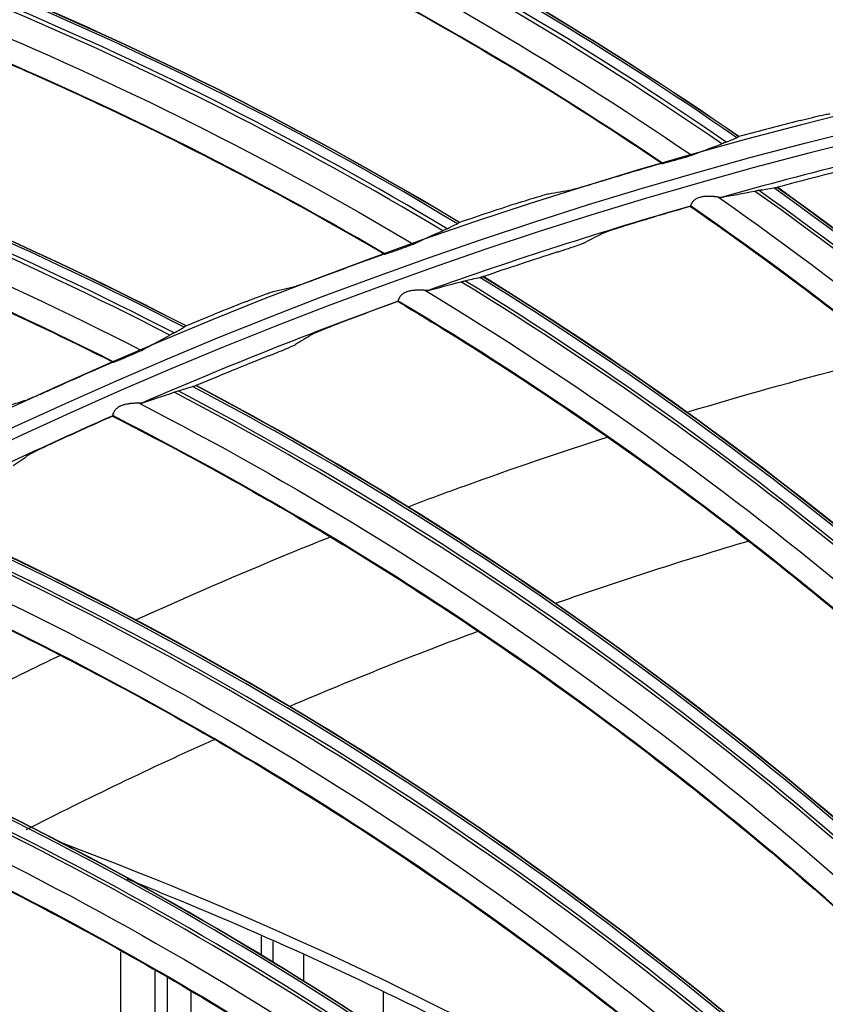
# Model space of a CAD drawing. Units: millimetres. Extents: x 28 to 15817, y -2676 to 801.
# Drawn here: x 14944 to 14978, y -1119 to -1077 of the extents above; entities that cross this region are included whole.
import ezdxf

# ---------------------------------------------------------------- set-up
doc = ezdxf.new("R2010")
doc.units = ezdxf.units.MM
doc.layers.get('0').update_dxf_attribs({"linetype": 'CONTINUOUS'})
doc.layers.get('Defpoints').update_dxf_attribs({"linetype": 'CONTINUOUS'})
doc.layers.add('1', color=7, linetype='CONTINUOUS', true_color=0xffffff)
doc.dimstyles.new('副本 Standard1', dxfattribs={"dimtxt": 25, "dimasz": 20, "dimexe": 5, "dimexo": 0.0625, "dimgap": 10, "dimtad": 1, "dimdec": 1, "dimzin": 0, "dimdsep": 46, "dimtxsty": 'Standard', "dimcen": 0.09, "dimadec": 0, "dimazin": 0, "dimtfac": 1, "dimtdec": 1, "dimtofl": 0, "dimtmove": 0, "dimatfit": 3, "dimfxl": 1, "dimtolj": 1, "dimtzin": 0, "dimarcsym": 0})

# ---------------------------------------------------------------- blocks, each defined once
blk = doc.blocks.new('*D19')
at = {"color": 0, "lineweight": -2, "transparency": 16777216}
for p, q in [((15539.487, -1036.429), (15539.487, -1765.695)), ((14733.784, -1514.43), (14733.784, -1765.695)), ((14753.784, -1760.695), (15519.487, -1760.695))]:
    blk.add_line(p, q, dxfattribs=at)
at = {"color": 0, "transparency": 16777216}
for points in [[(14753.784, -1757.362), (14753.784, -1764.028), (14733.784, -1760.695)], [(15519.487, -1757.362), (15519.487, -1764.028), (15539.487, -1760.695)]]:
    blk.add_solid(points, dxfattribs=at)
at = {"layer": 'Defpoints', "color": 0, "transparency": 16777216}
for p in [(15539.487, -1036.367), (14733.784, -1514.367), (15539.487, -1760.695)]:
    blk.add_point(p, dxfattribs=at)
at = {"color": 0, "transparency": 16777216, "insert": (15136.635, -1737.944), "char_height": 25, "attachment_point": 5}
blk.add_mtext('\\A1;805 W', dxfattribs=at)

msp = doc.modelspace()

# ---------------------------------------------------------------- linework, layer by layer
at = {"layer": '1', "color": 0, "linetype": 'Continuous'}
for p, q in [((14954.102, -1116.511), (14954.102, -1115.715)), ((14954.602, -1116.829), (14954.602, -1115.933)), ((14948.102, -1116.369), (14948.102, -1124.019)), ((14955.902, -1116.498), (14955.902, -1117.644)), ((14949.576, -1124.891), (14949.576, -1117.19)), ((14950.102, -1125.209), (14950.102, -1117.483)), ((14951.102, -1118.041), (14951.102, -1125.813)), ((14959.302, -1119.834), (14959.302, -1118.091))]:
    msp.add_line(p, q, dxfattribs=at)
for radius in [237.7, 237.151, 237.149, 236.564, 195.227]:
    msp.add_circle((15026.097, -1270.988), radius, dxfattribs=at)
at = {"layer": '1', "color": 0, "linetype": 'Continuous', "extrusion": (0, 0, -1)}
for radius in [237.062, 196.027, 194.773, 156.273]:
    msp.add_circle((-15026.097, -1270.988), radius, dxfattribs=at)
msp.add_arc((-15026.097, -1270.988), 228.413, 2.74474, 177.25526, dxfattribs=at)
at = {"layer": '1', "color": 0, "linetype": 'Continuous'}
for radius, start, end in [(193.973, 102.20327, 105.67531), (193.973, 106.07424, 109.54627), (193.973, 109.9452, 113.41724), (193.973, 113.81617, 117.28821), (156.727, 236.31541, 234.64257)]:
    msp.add_arc((15026.097, -1270.988), radius, start, end, dxfattribs=at)
for centre, major_axis, ratio, start_param, end_param in [((14898.546, -1187.975), (67.42, 133.279), 0.998916, 6.02015, 6.305726), ((14898.521, -1187.962), (-67.347, -133.135), 0.998916, 2.879143, 3.165438), ((14893.513, -1196.221), (-58.767, -137.139), 0.998916, 2.879143, 3.165438), ((14893.538, -1196.232), (58.831, 137.287), 0.998916, 6.02015, 6.305726), ((14893.617, -1196.266), (-58.984, -137.644), 0.998916, 2.87736, 3.161169), ((14893.637, -1196.274), (59.015, 137.718), 0.998916, 6.018759, 6.302111), ((14889.144, -1204.818), (-50.135, -141.108), 0.998916, 2.87736, 3.161169), ((14889.165, -1204.826), (50.162, 141.184), 0.998916, 6.018759, 6.302111), ((14889.037, -1204.78), (-49.951, -140.59), 0.998916, 2.879143, 3.165438), ((14889.064, -1204.79), (50.005, 140.742), 0.998916, 6.02015, 6.305726), ((14885.141, -1213.614), (40.978, 143.63), 0.998916, 6.02015, 6.305726), ((14885.223, -1213.638), (-41.085, -144.004), 0.998916, 2.87736, 3.161169), ((14885.245, -1213.644), (41.107, 144.081), 0.998916, 6.018759, 6.302111), ((14885.114, -1213.607), (-40.934, -143.475), 0.998916, 2.879143, 3.165438), ((14881.87, -1222.688), (-31.869, -146.32), 0.998916, 2.87736, 3.161169), ((14881.891, -1222.693), (31.886, 146.398), 0.998916, 6.018759, 6.302111), ((14881.759, -1222.664), (-31.752, -145.782), 0.998916, 2.879143, 3.165438), ((14881.786, -1222.67), (31.786, 145.94), 0.998916, 6.02015, 6.305726), ((15025.821, -1270.808), (-125.653, 150.446), 0.999998, 5.838797, 5.852525), ((15025.834, -1270.816), (-176.721, 84.358), 0.999999, 5.440729, 5.454451), ((15026.305, -1271.288), (-170.679, 92.425), 0.999999, 5.453289, 5.470403), ((14888.791, -1205.87), (-99.939, -111.81), 0.998684, 2.956422, 3.251099), ((14888.809, -1205.886), (100.003, 111.882), 0.998684, 6.097902, 6.392199), ((14888.701, -1205.79), (-99.542, -111.366), 0.998684, 2.957459, 3.25421), ((14888.718, -1205.805), (99.627, 111.461), 0.998684, 6.098795, 6.39513), ((15025.81, -1270.826), (-105.803, 165.011), 0.999997, 6.027944, 6.041672), ((15026.293, -1271.272), (-84.721, 174.843), 0.999997, 6.113164, 6.126868), ((15025.824, -1270.833), (195.812, 2.019), 0.999998, 1.906927, 1.920648), ((15026.325, -1271.274), (-91.675, 171.084), 0.999997, 6.103429, 6.120542), ((14884.708, -1215.288), (-92.163, -118.302), 0.998684, 2.956422, 3.251099), ((14884.727, -1215.303), (92.221, 118.378), 0.998684, 6.097902, 6.392199), ((14884.613, -1215.214), (-91.796, -117.832), 0.998684, 2.957459, 3.25421), ((14884.631, -1215.228), (91.875, 117.933), 0.998684, 6.098795, 6.39513), ((15025.8, -1270.844), (-127.506, 148.879), 0.999998, 5.953349, 5.967077), ((15026.312, -1271.258), (-94.497, 169.759), 0.999997, 6.124001, 6.137705), ((15026.344, -1271.258), (-126.774, 146.977), 0.999998, 5.951174, 5.968287), ((15025.814, -1270.851), (-194.886, 19.128), 0.999999, 5.220137, 5.233858), ((14881.291, -1224.974), (84.019, 124.333), 0.998684, 6.097902, 6.392199), ((14881.171, -1224.893), (-83.632, -123.76), 0.998684, 2.957459, 3.25421), ((14881.19, -1224.906), (83.704, 123.866), 0.998684, 6.098795, 6.39513), ((14881.271, -1224.96), (-83.966, -124.254), 0.998684, 2.956422, 3.251099), ((15026.33, -1271.242), (-132.308, 142.275), 0.999998, 5.950385, 5.964089), ((14878.515, -1234.855), (75.434, 129.722), 0.998684, 6.097902, 6.392199), ((14878.389, -1234.782), (-75.086, -129.124), 0.998684, 2.957459, 3.25421), ((14878.409, -1234.793), (75.151, 129.235), 0.998684, 6.098795, 6.39513), ((14878.494, -1234.842), (-75.386, -129.639), 0.998684, 2.956422, 3.251099), ((14876.412, -1244.9), (66.504, 134.519), 0.998684, 6.097902, 6.392199), ((14876.282, -1244.836), (-66.198, -133.898), 0.998684, 2.957459, 3.25421), ((14876.303, -1244.846), (66.255, 134.013), 0.998684, 6.098795, 6.39513), ((14876.39, -1244.89), (-66.462, -134.433), 0.998684, 2.956422, 3.251099), ((14874.97, -1255.056), (-57.235, -138.613), 0.998684, 2.956422, 3.251099), ((14874.992, -1255.065), (57.271, 138.701), 0.998684, 6.097902, 6.392199), ((14874.858, -1255.01), (-57.007, -138.062), 0.998684, 2.957459, 3.25421), ((14874.88, -1255.019), (57.056, 138.18), 0.998684, 6.098795, 6.39513)]:
    msp.add_ellipse(centre, major_axis=major_axis, ratio=ratio, start_param=start_param, end_param=end_param, dxfattribs=at)
for points, knots in [([(15026.097, -1031.097), (15041.931, -1031.097), (15057.792, -1032.678), (15088.7, -1038.874), (15103.706, -1043.451), (15125.543, -1052.538), (15132.712, -1055.947), (15146.54, -1063.376), (15153.236, -1067.409), (15166.201, -1076.104), (15172.469, -1080.766), (15184.571, -1090.724), (15190.432, -1096.048), (15207.146, -1112.817), (15217.033, -1124.922), (15230.035, -1144.425), (15234.062, -1151.153), (15241.485, -1165.072), (15244.863, -1172.242), (15253.833, -1193.982), (15258.351, -1208.924), (15262.93, -1232.01), (15264.091, -1239.863), (15265.62, -1255.546), (15265.994, -1263.372), (15265.975, -1286.805), (15264.452, -1302.366), (15258.275, -1333.363), (15253.691, -1348.399), (15244.726, -1370.033), (15241.385, -1377.104), (15233.982, -1390.961), (15229.895, -1397.778), (15216.779, -1417.397), (15206.868, -1429.464), (15184.748, -1451.605), (15172.419, -1461.732), (15146.347, -1479.155), (15132.528, -1486.559), (15103.284, -1498.673), (15088.26, -1503.215), (15057.513, -1509.329), (15041.677, -1510.896), (15010.012, -1510.863), (14994.33, -1509.293), (14963.286, -1503.051), (14948.328, -1498.461), (14926.703, -1489.46), (14919.631, -1486.104), (14905.766, -1478.666), (14898.956, -1474.568), (14879.388, -1461.438), (14867.338, -1451.513), (14845.213, -1429.336), (14835.107, -1416.986), (14817.771, -1390.959), (14810.412, -1377.179), (14801.384, -1355.333), (14798.719, -1347.857), (14794.182, -1332.837), (14792.293, -1325.253), (14789.26, -1309.941), (14788.117, -1302.212), (14786.586, -1286.608), (14786.199, -1278.69), (14786.217, -1255.03), (14787.77, -1239.481), (14792.348, -1216.487), (14794.251, -1208.877), (14798.835, -1193.772), (14801.507, -1186.32), (14810.513, -1164.605), (14817.87, -1150.838), (14830.945, -1131.254), (14835.675, -1124.873), (14845.667, -1112.701), (14850.929, -1106.9), (14867.493, -1090.331), (14879.568, -1080.391), (14905.858, -1062.804), (14919.702, -1055.415), (14941.331, -1046.436), (14948.694, -1043.791), (14963.731, -1039.212), (14971.436, -1037.274), (14994.619, -1032.649), (15010.262, -1031.097), (15026.097, -1031.097)], [0, 0, 0, 0, 0.03125, 0.03125, 0.0625, 0.0625, 0.078125, 0.078125, 0.09375, 0.09375, 0.109375, 0.109375, 0.125, 0.125, 0.15625, 0.15625, 0.171875, 0.171875, 0.1875, 0.1875, 0.21875, 0.21875, 0.234375, 0.234375, 0.25, 0.25, 0.28125, 0.28125, 0.3125, 0.3125, 0.328125, 0.328125, 0.34375, 0.34375, 0.375, 0.375, 0.40625, 0.40625, 0.4375, 0.4375, 0.46875, 0.46875, 0.5, 0.5, 0.53125, 0.53125, 0.5625, 0.5625, 0.578125, 0.578125, 0.59375, 0.59375, 0.625, 0.625, 0.65625, 0.65625, 0.6875, 0.6875, 0.703125, 0.703125, 0.71875, 0.71875, 0.734375, 0.734375, 0.75, 0.75, 0.78125, 0.78125, 0.796875, 0.796875, 0.8125, 0.8125, 0.84375, 0.84375, 0.859375, 0.859375, 0.875, 0.875, 0.90625, 0.90625, 0.9375, 0.9375, 0.953125, 0.953125, 0.96875, 0.96875, 1, 1, 1, 1]), ([(15026.097, -1032.292), (15010.337, -1032.292), (14994.768, -1033.838), (14971.696, -1038.442), (14964.027, -1040.371), (14949.062, -1044.929), (14941.734, -1047.562), (14920.208, -1056.5), (14906.43, -1063.857), (14880.268, -1081.363), (14868.252, -1091.259), (14851.769, -1107.751), (14846.533, -1113.526), (14836.592, -1125.643), (14831.886, -1131.995), (14818.878, -1151.488), (14811.559, -1165.193), (14802.601, -1186.807), (14799.944, -1194.225), (14795.386, -1209.26), (14793.495, -1216.834), (14788.947, -1239.72), (14787.407, -1255.196), (14787.397, -1278.745), (14787.785, -1286.624), (14789.315, -1302.154), (14790.456, -1309.845), (14793.481, -1325.084), (14795.365, -1332.63), (14799.887, -1347.578), (14802.543, -1355.018), (14811.538, -1376.755), (14818.869, -1390.465), (14836.137, -1416.361), (14846.201, -1428.647), (14868.234, -1450.705), (14880.232, -1460.577), (14899.716, -1473.633), (14906.497, -1477.708), (14920.3, -1485.101), (14927.34, -1488.436), (14948.868, -1497.38), (14963.76, -1501.939), (14994.664, -1508.13), (15010.27, -1509.68), (15041.787, -1509.689), (15057.545, -1508.117), (15088.14, -1502.007), (15103.093, -1497.473), (15132.184, -1485.393), (15145.93, -1478.013), (15171.865, -1460.648), (15184.126, -1450.557), (15206.118, -1428.502), (15215.971, -1416.483), (15229.007, -1396.942), (15233.067, -1390.153), (15240.42, -1376.356), (15243.738, -1369.315), (15249.671, -1354.955), (15252.286, -1347.636), (15256.805, -1332.715), (15258.714, -1325.087), (15263.298, -1301.948), (15264.798, -1286.46), (15264.79, -1263.138), (15264.409, -1255.348), (15262.868, -1239.739), (15261.704, -1231.926), (15257.12, -1208.957), (15252.606, -1194.092), (15243.65, -1172.464), (15240.278, -1165.33), (15232.875, -1151.488), (15228.859, -1144.799), (15215.895, -1125.405), (15206.039, -1113.37), (15189.378, -1096.699), (15183.54, -1091.41), (15171.483, -1081.517), (15165.239, -1076.886), (15152.324, -1068.25), (15145.653, -1064.244), (15131.879, -1056.869), (15124.733, -1053.484), (15103.018, -1044.483), (15088.142, -1039.972), (15057.611, -1033.87), (15041.856, -1032.292), (15026.097, -1032.292)], [0, 0, 0, 0, 0.03125, 0.03125, 0.046875, 0.046875, 0.0625, 0.0625, 0.09375, 0.09375, 0.125, 0.125, 0.140625, 0.140625, 0.15625, 0.15625, 0.1875, 0.1875, 0.203125, 0.203125, 0.21875, 0.21875, 0.25, 0.25, 0.265625, 0.265625, 0.28125, 0.28125, 0.296875, 0.296875, 0.3125, 0.3125, 0.34375, 0.34375, 0.375, 0.375, 0.40625, 0.40625, 0.421875, 0.421875, 0.4375, 0.4375, 0.46875, 0.46875, 0.5, 0.5, 0.53125, 0.53125, 0.5625, 0.5625, 0.59375, 0.59375, 0.625, 0.625, 0.65625, 0.65625, 0.671875, 0.671875, 0.6875, 0.6875, 0.703125, 0.703125, 0.71875, 0.71875, 0.75, 0.75, 0.765625, 0.765625, 0.78125, 0.78125, 0.8125, 0.8125, 0.828125, 0.828125, 0.84375, 0.84375, 0.875, 0.875, 0.890625, 0.890625, 0.90625, 0.90625, 0.921875, 0.921875, 0.9375, 0.9375, 0.96875, 0.96875, 1, 1, 1, 1]), ([(14791.126, -1260.475), (14791.8, -1245.41), (14793.918, -1230.475), (14799.211, -1208.529), (14801.321, -1201.319), (14806.227, -1187.11), (14809.036, -1180.09), (14818.385, -1159.622), (14825.855, -1146.691), (14838.915, -1128.367), (14843.597, -1122.423), (14853.412, -1111.121), (14858.561, -1105.735), (14874.718, -1090.358), (14886.43, -1081.14), (14911.816, -1064.86), (14925.082, -1058.059), (14945.797, -1049.79), (14952.839, -1047.357), (14967.203, -1043.152), (14974.561, -1041.376), (14996.637, -1037.154), (15011.444, -1035.767), (15041.239, -1035.798), (15056.365, -1037.262), (15085.648, -1042.958), (15099.908, -1047.164), (15120.722, -1055.527), (15127.598, -1058.679), (15140.917, -1065.576), (15147.369, -1069.321), (15166.12, -1081.419), (15177.818, -1090.632), (15194.12, -1106.227), (15199.307, -1111.691), (15209.057, -1122.992), (15213.643, -1128.85), (15226.544, -1147.039), (15234.038, -1160.043), (15243.381, -1180.624), (15246.171, -1187.652), (15251.03, -1201.831), (15253.106, -1208.992), (15258.301, -1230.69), (15260.394, -1245.437), (15261.067, -1260.475)], [0, 0, 0, 0, 0.0625, 0.0625, 0.09375, 0.09375, 0.125, 0.125, 0.1875, 0.1875, 0.21875, 0.21875, 0.25, 0.25, 0.3125, 0.3125, 0.375, 0.375, 0.40625, 0.40625, 0.4375, 0.4375, 0.5, 0.5, 0.5625, 0.5625, 0.625, 0.625, 0.65625, 0.65625, 0.6875, 0.6875, 0.75, 0.75, 0.78125, 0.78125, 0.8125, 0.8125, 0.875, 0.875, 0.90625, 0.90625, 0.9375, 0.9375, 1, 1, 1, 1]), ([(15176.405, -1090.725), (15164.191, -1080.54), (15151.107, -1071.714), (15130.2, -1060.483), (15122.986, -1057.067), (15108.394, -1051.041), (15100.989, -1048.412), (15085.969, -1043.911), (15078.353, -1042.037), (15062.907, -1039.052), (15055.045, -1037.938), (15031.343, -1035.804), (15015.645, -1035.989), (14992.247, -1038.602), (14984.473, -1039.866), (14968.975, -1043.2), (14961.296, -1045.267), (14938.835, -1052.538), (14924.475, -1058.834), (14903.864, -1070.467), (14897.117, -1074.738), (14884.215, -1083.854), (14878.033, -1088.708), (14860.28, -1104.141), (14849.462, -1115.619), (14839.803, -1128.222)], [0, 0, 0, 0, 0.125, 0.125, 0.1875, 0.1875, 0.25, 0.25, 0.3125, 0.3125, 0.375, 0.375, 0.5, 0.5, 0.5625, 0.5625, 0.625, 0.625, 0.75, 0.75, 0.8125, 0.8125, 0.875, 0.875, 1, 1, 1, 1]), ([(14792.973, -1259.071), (14793.73, -1244.269), (14795.874, -1229.719), (14802.886, -1201.113), (14807.831, -1186.927), (14820.152, -1160.114), (14827.522, -1147.395), (14840.401, -1129.354), (14845.027, -1123.484), (14854.762, -1112.28), (14859.864, -1106.947), (14875.853, -1091.734), (14887.419, -1082.633), (14906.168, -1070.587), (14912.633, -1066.858), (14925.761, -1060.095), (14932.456, -1057.04), (14946.1, -1051.573), (14953.051, -1049.161), (14967.212, -1044.989), (14974.45, -1043.224), (14996.368, -1038.983), (15011.129, -1037.564), (15040.95, -1037.557), (15055.622, -1038.969), (15077.281, -1043.123), (15084.443, -1044.849), (15098.647, -1048.998), (15105.723, -1051.436), (15126.366, -1059.673), (15139.446, -1066.397), (15164.262, -1082.267), (15176.095, -1091.526), (15197.493, -1111.837), (15207.154, -1122.917), (15220.077, -1140.932), (15224.142, -1147.207), (15231.602, -1160.033), (15235.003, -1166.582), (15244.242, -1186.623), (15249.126, -1200.508), (15256.263, -1229.36), (15258.46, -1244.2), (15259.22, -1259.071)], [0, 0, 0, 0, 0.0625, 0.0625, 0.125, 0.125, 0.1875, 0.1875, 0.21875, 0.21875, 0.25, 0.25, 0.3125, 0.3125, 0.34375, 0.34375, 0.375, 0.375, 0.40625, 0.40625, 0.4375, 0.4375, 0.5, 0.5, 0.5625, 0.5625, 0.59375, 0.59375, 0.625, 0.625, 0.6875, 0.6875, 0.75, 0.75, 0.8125, 0.8125, 0.84375, 0.84375, 0.875, 0.875, 0.9375, 0.9375, 1, 1, 1, 1]), ([(15258.292, -1260.533), (15257.623, -1245.668), (15255.531, -1230.923), (15248.554, -1202.01), (15243.742, -1188.098), (15234.605, -1168.019), (15231.236, -1161.459), (15223.84, -1148.609), (15219.801, -1142.313), (15206.949, -1124.24), (15197.33, -1113.126), (15176.009, -1092.753), (15164.204, -1083.459), (15139.428, -1067.526), (15126.366, -1060.775), (15105.745, -1052.505), (15098.674, -1050.055), (15084.475, -1045.886), (15077.317, -1044.152), (15055.665, -1039.977), (15040.998, -1038.557), (15011.181, -1038.558), (14996.423, -1039.979), (14974.509, -1044.232), (14967.275, -1046.002), (14953.122, -1050.187), (14946.175, -1052.606), (14932.54, -1058.091), (14925.851, -1061.156), (14912.735, -1067.942), (14906.275, -1071.685), (14887.561, -1083.765), (14876.021, -1092.893), (14860.077, -1108.152), (14854.991, -1113.501), (14845.291, -1124.741), (14840.689, -1130.622), (14827.884, -1148.702), (14820.566, -1161.447), (14811.414, -1181.603), (14808.659, -1188.526), (14803.834, -1202.587), (14801.776, -1209.682), (14796.632, -1231.154), (14794.568, -1245.717), (14793.901, -1260.533)], [0, 0, 0, 0, 0.0625, 0.0625, 0.125, 0.125, 0.15625, 0.15625, 0.1875, 0.1875, 0.25, 0.25, 0.3125, 0.3125, 0.375, 0.375, 0.40625, 0.40625, 0.4375, 0.4375, 0.5, 0.5, 0.5625, 0.5625, 0.59375, 0.59375, 0.625, 0.625, 0.65625, 0.65625, 0.6875, 0.6875, 0.75, 0.75, 0.78125, 0.78125, 0.8125, 0.8125, 0.875, 0.875, 0.90625, 0.90625, 0.9375, 0.9375, 1, 1, 1, 1]), ([(14995.425, -1077.341), (14993.808, -1075.921), (14992.159, -1074.535), (14988.606, -1071.68), (14986.693, -1070.219), (14983.763, -1068.093), (14982.775, -1067.395), (14980.78, -1066.022), (14979.771, -1065.345), (14974.696, -1062.034), (14970.523, -1059.597), (14963.838, -1056.123), (14961.402, -1054.942), (14958.931, -1053.826)], [0, 0, 0, 0, 0.149277, 0.149277, 0.315402, 0.315402, 0.398464, 0.398464, 0.481526, 0.481526, 0.813776, 0.813776, 1, 1, 1, 1]), ([(14983.205, -1079.676), (14981.502, -1078.361), (14979.768, -1077.083), (14976.04, -1074.459), (14974.039, -1073.122), (14970.98, -1071.186), (14969.95, -1070.553), (14967.872, -1069.308), (14966.822, -1068.697), (14961.547, -1065.715), (14957.228, -1063.548), (14950.336, -1060.505), (14947.83, -1059.48), (14945.293, -1058.523)], [0, 0, 0, 0, 0.149277, 0.149277, 0.315402, 0.315402, 0.398464, 0.398464, 0.481526, 0.481526, 0.813776, 0.813776, 1, 1, 1, 1]), ([(14971.157, -1082.782), (14969.374, -1081.577), (14967.563, -1080.412), (14963.676, -1078.029), (14961.595, -1076.822), (14958.418, -1075.084), (14957.351, -1074.517), (14955.197, -1073.407), (14954.111, -1072.864), (14948.657, -1070.222), (14944.21, -1068.333), (14937.139, -1065.733), (14934.573, -1064.869), (14931.981, -1064.076)], [0, 0, 0, 0, 0.149277, 0.149277, 0.315402, 0.315402, 0.398464, 0.398464, 0.481526, 0.481526, 0.813776, 0.813776, 1, 1, 1, 1]), ([(14959.331, -1086.645), (14957.475, -1085.556), (14955.594, -1084.508), (14951.564, -1082.377), (14949.41, -1081.304), (14946.13, -1079.771), (14945.028, -1079.273), (14942.809, -1078.302), (14941.69, -1077.829), (14936.08, -1075.538), (14931.521, -1073.935), (14924.3, -1071.789), (14921.684, -1071.089), (14919.047, -1070.462)], [0, 0, 0, 0, 0.149277, 0.149277, 0.315402, 0.315402, 0.398464, 0.398464, 0.481526, 0.481526, 0.813776, 0.813776, 1, 1, 1, 1]), ([(14947.774, -1091.251), (14945.853, -1090.282), (14943.908, -1089.355), (14939.752, -1087.484), (14937.534, -1086.55), (14934.163, -1085.228), (14933.032, -1084.801), (14930.756, -1083.972), (14929.609, -1083.571), (14923.865, -1081.64), (14919.214, -1080.33), (14911.871, -1078.646), (14909.216, -1078.114), (14906.544, -1077.655)], [0, 0, 0, 0, 0.149277, 0.149277, 0.315402, 0.315402, 0.398464, 0.398464, 0.481526, 0.481526, 0.813776, 0.813776, 1, 1, 1, 1]), ([(14977.05, -1080.955), (14977.213, -1080.913), (14977.378, -1080.872), (14977.705, -1080.793), (14977.871, -1080.754), (14978.093, -1080.705), (14978.169, -1080.689), (14978.265, -1080.671), (14978.296, -1080.666), (14978.316, -1080.664)], [0, 0, 0, 0, 0.304373, 0.304373, 0.646053, 0.646053, 0.856062, 0.856062, 1, 1, 1, 1]), ([(14972.434, -1082.436), (14972.418, -1082.442), (14972.393, -1082.451), (14972.33, -1082.472), (14972.292, -1082.484), (14972.193, -1082.514), (14972.127, -1082.534), (14971.99, -1082.575), (14971.918, -1082.596), (14971.76, -1082.641), (14971.672, -1082.666), (14971.519, -1082.708), (14971.45, -1082.727), (14971.345, -1082.754), (14971.304, -1082.765), (14971.246, -1082.778), (14971.226, -1082.782), (14971.21, -1082.784), (14971.207, -1082.785), (14971.205, -1082.784)], [0, 0, 0, 0, 0.093478, 0.093478, 0.186044, 0.186044, 0.319622, 0.319622, 0.455312, 0.455312, 0.620288, 0.620288, 0.765355, 0.765355, 0.876393, 0.876393, 0.96547, 0.96547, 1, 1, 1, 1]), ([(14968.582, -1083.549), (14968.421, -1083.599), (14968.259, -1083.648), (14967.935, -1083.744), (14967.771, -1083.791), (14967.552, -1083.852), (14967.477, -1083.872), (14967.381, -1083.896), (14967.35, -1083.903), (14967.33, -1083.907)], [0, 0, 0, 0, 0.303923, 0.303923, 0.64536, 0.64536, 0.855047, 0.855047, 1, 1, 1, 1]), ([(14965.096, -1084.448), (14965.256, -1084.396), (14965.418, -1084.345), (14965.739, -1084.245), (14965.903, -1084.195), (14966.121, -1084.133), (14966.196, -1084.112), (14966.291, -1084.088), (14966.321, -1084.081), (14966.341, -1084.077)], [0, 0, 0, 0, 0.304373, 0.304373, 0.646053, 0.646053, 0.856062, 0.856062, 1, 1, 1, 1]), ([(14972.751, -1084.239), (14972.708, -1084.252), (14972.665, -1084.27), (14972.585, -1084.316), (14972.547, -1084.345), (14972.481, -1084.407), (14972.454, -1084.442), (14972.414, -1084.504), (14972.4, -1084.532), (14972.385, -1084.573), (14972.384, -1084.587), (14972.387, -1084.593)], [0, 0, 0, 0, 0.173258, 0.173258, 0.362132, 0.362132, 0.572348, 0.572348, 0.786275, 0.786275, 1, 1, 1, 1]), ([(14973.575, -1084.223), (14973.568, -1084.221), (14973.548, -1084.218), (14973.522, -1084.213), (14973.473, -1084.207), (14973.429, -1084.202), (14973.363, -1084.196), (14973.295, -1084.191), (14973.216, -1084.188), (14973.143, -1084.187), (14973.07, -1084.188), (14973.008, -1084.192), (14972.959, -1084.197), (14972.925, -1084.2), (14972.866, -1084.21), (14972.805, -1084.223), (14972.765, -1084.234), (14972.755, -1084.237), (14972.751, -1084.239)], [0, 0, 0, 0, 0.035661, 0.110256, 0.125969, 0.251712, 0.286871, 0.377097, 0.502436, 0.56239, 0.626731, 0.751, 0.768851, 0.787587, 0.865179, 0.964618, 0.988177, 1, 1, 1, 1]), ([(14973.575, -1084.223), (14979.659, -1088.477), (14985.415, -1093.184), (14996.157, -1103.408), (15001.133, -1108.93), (15005.692, -1114.792)], [0, 0, 0, 0, 0.5, 0.5, 1, 1, 1, 1]), ([(14972.378, -1084.615), (14975.352, -1086.672), (14978.247, -1088.837), (14983.989, -1093.469), (14986.827, -1095.945), (14990.932, -1099.814), (14992.276, -1101.129), (14994.911, -1103.811), (14996.204, -1105.178), (14999.923, -1109.266), (15002.276, -1112.054), (15004.521, -1114.925)], [0, 0, 0, 0, 0.244524, 0.244524, 0.498962, 0.498962, 0.62618, 0.62618, 0.753399, 0.753399, 1, 1, 1, 1]), ([(14969.826, -1085.372), (14969.664, -1085.421), (14969.501, -1085.471), (14969.215, -1085.563), (14969.086, -1085.605), (14968.886, -1085.672), (14968.807, -1085.7), (14968.688, -1085.744), (14968.644, -1085.761), (14968.625, -1085.772)], [0, 0, 0, 0, 0.308044, 0.308044, 0.580306, 0.580306, 0.793121, 0.793121, 1, 1, 1, 1]), ([(14960.583, -1086.219), (14960.568, -1086.226), (14960.543, -1086.237), (14960.482, -1086.261), (14960.445, -1086.276), (14960.348, -1086.313), (14960.283, -1086.337), (14960.149, -1086.386), (14960.078, -1086.412), (14959.923, -1086.467), (14959.838, -1086.497), (14959.688, -1086.549), (14959.62, -1086.572), (14959.517, -1086.606), (14959.476, -1086.619), (14959.42, -1086.636), (14959.4, -1086.641), (14959.384, -1086.644), (14959.381, -1086.645), (14959.379, -1086.645)], [0, 0, 0, 0, 0.093478, 0.093478, 0.186044, 0.186044, 0.319622, 0.319622, 0.455312, 0.455312, 0.620288, 0.620288, 0.765355, 0.765355, 0.876393, 0.876393, 0.96547, 0.96547, 1, 1, 1, 1]), ([(14966.715, -1086.557), (14966.875, -1086.505), (14967.038, -1086.452), (14967.321, -1086.357), (14967.449, -1086.314), (14967.646, -1086.246), (14967.723, -1086.218), (14967.839, -1086.175), (14967.88, -1086.158), (14967.899, -1086.148)], [0, 0, 0, 0, 0.310348, 0.310348, 0.583291, 0.583291, 0.79738, 0.79738, 1, 1, 1, 1]), ([(14956.81, -1087.575), (14956.652, -1087.634), (14956.493, -1087.693), (14956.177, -1087.809), (14956.016, -1087.867), (14955.801, -1087.942), (14955.727, -1087.967), (14955.633, -1087.997), (14955.602, -1088.006), (14955.583, -1088.011)], [0, 0, 0, 0, 0.303923, 0.303923, 0.64536, 0.64536, 0.855047, 0.855047, 1, 1, 1, 1]), ([(14953.388, -1088.693), (14953.544, -1088.631), (14953.702, -1088.569), (14954.017, -1088.449), (14954.177, -1088.389), (14954.391, -1088.313), (14954.464, -1088.288), (14954.557, -1088.257), (14954.587, -1088.248), (14954.607, -1088.244)], [0, 0, 0, 0, 0.304373, 0.304373, 0.646053, 0.646053, 0.856062, 0.856062, 1, 1, 1, 1]), ([(14960.266, -1088.266), (14960.223, -1088.283), (14960.182, -1088.304), (14960.105, -1088.354), (14960.069, -1088.386), (14960.007, -1088.452), (14959.982, -1088.489), (14959.947, -1088.553), (14959.935, -1088.582), (14959.923, -1088.624), (14959.922, -1088.639), (14959.927, -1088.644)], [0, 0, 0, 0, 0.173258, 0.173258, 0.362132, 0.362132, 0.572348, 0.572348, 0.786275, 0.786275, 1, 1, 1, 1]), ([(14961.086, -1088.195), (14961.08, -1088.194), (14961.059, -1088.191), (14961.032, -1088.189), (14960.983, -1088.185), (14960.939, -1088.184), (14960.873, -1088.182), (14960.805, -1088.181), (14960.726, -1088.184), (14960.653, -1088.188), (14960.58, -1088.194), (14960.519, -1088.202), (14960.47, -1088.21), (14960.436, -1088.216), (14960.378, -1088.23), (14960.318, -1088.247), (14960.279, -1088.26), (14960.269, -1088.265), (14960.266, -1088.266)], [0, 0, 0, 0, 0.035661, 0.110256, 0.125969, 0.251712, 0.286871, 0.377097, 0.502436, 0.56239, 0.626731, 0.751, 0.768851, 0.787587, 0.865179, 0.964618, 0.988177, 1, 1, 1, 1]), ([(14961.086, -1088.195), (14967.444, -1092.028), (14973.504, -1096.336), (14984.912, -1105.812), (14990.25, -1110.985), (14995.194, -1116.526)], [0, 0, 0, 0, 0.5, 0.5, 1, 1, 1, 1]), ([(14959.919, -1088.667), (14963.024, -1090.518), (14966.059, -1092.482), (14972.101, -1096.717), (14975.099, -1098.995), (14979.457, -1102.578), (14980.886, -1103.8), (14983.696, -1106.298), (14985.078, -1107.575), (14989.065, -1111.402), (14991.601, -1114.025), (14994.035, -1116.738)], [0, 0, 0, 0, 0.244524, 0.244524, 0.498962, 0.498962, 0.62618, 0.62618, 0.753399, 0.753399, 1, 1, 1, 1]), ([(14957.423, -1089.594), (14957.265, -1089.654), (14957.106, -1089.715), (14956.827, -1089.826), (14956.7, -1089.877), (14956.506, -1089.957), (14956.429, -1089.99), (14956.313, -1090.042), (14956.271, -1090.063), (14956.252, -1090.074)], [0, 0, 0, 0, 0.308044, 0.308044, 0.580306, 0.580306, 0.793121, 0.793121, 1, 1, 1, 1]), ([(14954.399, -1090.986), (14954.556, -1090.924), (14954.714, -1090.86), (14954.991, -1090.746), (14955.116, -1090.695), (14955.307, -1090.613), (14955.383, -1090.58), (14955.495, -1090.529), (14955.535, -1090.51), (14955.554, -1090.498)], [0, 0, 0, 0, 0.310348, 0.310348, 0.583291, 0.583291, 0.79738, 0.79738, 1, 1, 1, 1]), ([(14948.996, -1090.746), (14948.981, -1090.754), (14948.957, -1090.766), (14948.898, -1090.795), (14948.862, -1090.811), (14948.768, -1090.854), (14948.704, -1090.883), (14948.574, -1090.94), (14948.505, -1090.97), (14948.354, -1091.035), (14948.27, -1091.071), (14948.123, -1091.132), (14948.057, -1091.159), (14947.956, -1091.2), (14947.917, -1091.215), (14947.862, -1091.236), (14947.842, -1091.242), (14947.827, -1091.247), (14947.823, -1091.247), (14947.821, -1091.247)], [0, 0, 0, 0, 0.093478, 0.093478, 0.186044, 0.186044, 0.319622, 0.319622, 0.455312, 0.455312, 0.620288, 0.620288, 0.765355, 0.765355, 0.876393, 0.876393, 0.96547, 0.96547, 1, 1, 1, 1]), ([(14972.307, -1093.358), (14974.588, -1092.671), (14977.472, -1091.863), (14980.368, -1091.126), (14980.964, -1090.977)], [0, 0, 0, 0, 0.794351, 1, 1, 1, 1]), ([(14945.317, -1092.338), (14945.163, -1092.408), (14945.008, -1092.477), (14944.7, -1092.613), (14944.543, -1092.681), (14944.333, -1092.769), (14944.261, -1092.799), (14944.169, -1092.834), (14944.139, -1092.845), (14944.119, -1092.851)], [0, 0, 0, 0, 0.303923, 0.303923, 0.64536, 0.64536, 0.855047, 0.855047, 1, 1, 1, 1]), ([(14948.894, -1093), (14948.887, -1093), (14948.867, -1092.999), (14948.84, -1092.998), (14948.791, -1092.998), (14948.747, -1093), (14948.681, -1093.002), (14948.612, -1093.006), (14948.534, -1093.014), (14948.462, -1093.023), (14948.389, -1093.034), (14948.328, -1093.046), (14948.281, -1093.058), (14948.247, -1093.066), (14948.19, -1093.083), (14948.132, -1093.105), (14948.093, -1093.121), (14948.083, -1093.125), (14948.08, -1093.127)], [0, 0, 0, 0, 0.035661, 0.110256, 0.125969, 0.251712, 0.286871, 0.377097, 0.502436, 0.56239, 0.626731, 0.751, 0.768851, 0.787587, 0.865179, 0.964618, 0.988177, 1, 1, 1, 1]), ([(14948.894, -1093), (14955.496, -1096.396), (14961.833, -1100.285), (14973.855, -1108.969), (14979.53, -1113.771), (14984.837, -1118.964)], [0, 0, 0, 0, 0.5, 0.5, 1, 1, 1, 1]), ([(14948.08, -1093.127), (14948.039, -1093.147), (14947.999, -1093.17), (14947.926, -1093.226), (14947.892, -1093.26), (14947.835, -1093.331), (14947.813, -1093.369), (14947.781, -1093.435), (14947.772, -1093.465), (14947.763, -1093.508), (14947.763, -1093.522), (14947.768, -1093.527)], [0, 0, 0, 0, 0.173258, 0.173258, 0.362132, 0.362132, 0.572348, 0.572348, 0.786275, 0.786275, 1, 1, 1, 1]), ([(14947.761, -1093.551), (14950.985, -1095.188), (14954.146, -1096.943), (14960.459, -1100.76), (14963.604, -1102.83), (14968.194, -1106.111), (14969.702, -1107.234), (14972.675, -1109.536), (14974.14, -1110.717), (14978.376, -1114.266), (14981.083, -1116.712), (14983.695, -1119.254)], [0, 0, 0, 0, 0.244524, 0.244524, 0.498962, 0.498962, 0.62618, 0.62618, 0.753399, 0.753399, 1, 1, 1, 1]), ([(14945.334, -1094.644), (14945.181, -1094.714), (14945.026, -1094.786), (14944.755, -1094.915), (14944.632, -1094.975), (14944.444, -1095.068), (14944.369, -1095.106), (14944.256, -1095.166), (14944.216, -1095.189), (14944.198, -1095.202)], [0, 0, 0, 0, 0.308044, 0.308044, 0.580306, 0.580306, 0.793121, 0.793121, 1, 1, 1, 1]), ([(14960.391, -1097.391), (14961.171, -1097.097), (14963.997, -1096.054), (14966.844, -1095.082), (14968.912, -1094.415)], [0, 0, 0, 0, 0.276415, 1, 1, 1, 1]), ([(14937.054, -1098.618), (14943.871, -1101.561), (14950.456, -1105.013), (14963.036, -1112.865), (14969.022, -1117.273), (14974.668, -1122.097)], [0, 0, 0, 0, 0.5, 0.5, 1, 1, 1, 1]), ([(14948.755, -1102.232), (14950.925, -1101.243), (14953.703, -1100.038), (14956.504, -1098.904), (14957.103, -1098.665)], [0, 0, 0, 0, 0.786488, 1, 1, 1, 1]), ([(14935.961, -1099.244), (14939.288, -1100.659), (14942.56, -1102.197), (14949.117, -1105.579), (14952.395, -1107.433), (14957.195, -1110.396), (14958.776, -1111.414), (14961.897, -1113.511), (14963.438, -1114.59), (14967.904, -1117.845), (14970.77, -1120.103), (14973.548, -1122.463)], [0, 0, 0, 0, 0.244524, 0.244524, 0.498962, 0.498962, 0.62618, 0.62618, 0.753399, 0.753399, 1, 1, 1, 1]), ([(14937.529, -1107.831), (14939.049, -1107.017), (14941.715, -1105.602), (14944.418, -1104.27), (14945.584, -1103.712)], [0, 0, 0, 0, 0.570712, 1, 1, 1, 1]), ([(14925.621, -1105.023), (14932.62, -1107.498), (14939.423, -1110.498), (14952.505, -1117.483), (14958.775, -1121.477), (14964.733, -1125.908)], [0, 0, 0, 0, 0.5, 0.5, 1, 1, 1, 1]), ([(14924.573, -1105.721), (14927.987, -1106.908), (14931.355, -1108.222), (14938.126, -1111.154), (14941.521, -1112.782), (14946.511, -1115.414), (14948.156, -1116.323), (14951.412, -1118.204), (14953.023, -1119.177), (14957.699, -1122.123), (14960.71, -1124.182), (14963.641, -1126.349)], [0, 0, 0, 0, 0.244524, 0.244524, 0.498962, 0.498962, 0.62618, 0.62618, 0.753399, 0.753399, 1, 1, 1, 1]), ([(14945.607, -1111.73), (14953.911, -1114.841), (14961.975, -1118.593), (14969.944, -1123.19), (14970.223, -1123.353), (14970.502, -1123.516)], [0, 0, 0, 0, 0.964864, 0.964864, 1, 1, 1, 1]), ([(14914.646, -1112.185), (14921.796, -1114.182), (14928.787, -1116.715), (14942.31, -1122.801), (14948.835, -1126.363), (14955.079, -1130.382)], [0, 0, 0, 0, 0.5, 0.5, 1, 1, 1, 1]), ([(14913.647, -1112.951), (14917.134, -1113.906), (14920.583, -1114.989), (14927.536, -1117.457), (14931.034, -1118.852), (14936.19, -1121.142), (14937.893, -1121.938), (14941.268, -1123.595), (14942.941, -1124.456), (14947.805, -1127.081), (14950.949, -1128.931), (14954.019, -1130.896)], [0, 0, 0, 0, 0.244524, 0.244524, 0.498962, 0.498962, 0.62618, 0.62618, 0.753399, 0.753399, 1, 1, 1, 1]), ([(14969.719, -1123.567), (14969.683, -1123.546), (14965.578, -1121.172), (14959.271, -1117.921), (14952.075, -1114.765), (14949.142, -1113.579), (14948.38, -1113.278)], [0, 0, 0, 0, 0.005309, 0.599368, 0.896211, 1, 1, 1, 1])]:
    msp.add_open_spline(points, degree=3, knots=knots, dxfattribs=at)
for points in [[(14960.953, -1053.648), (14973.955, -1059.704), (14986.011, -1067.625), (14996.735, -1077.159)], [(14995.472, -1077.35), (14984.531, -1067.732), (14972.22, -1059.797), (14958.944, -1053.806)], [(14986.561, -1078.748), (14975.484, -1069.972), (14963.155, -1062.782), (14950.062, -1057.461)], [(14947.299, -1058.217), (14960.66, -1063.436), (14973.194, -1070.576), (14984.501, -1079.412)], [(14983.252, -1079.682), (14971.724, -1070.777), (14958.934, -1063.639), (14945.304, -1058.503)], [(14974.448, -1081.642), (14962.837, -1073.587), (14950.077, -1067.193), (14936.673, -1062.714)], [(14933.963, -1063.643), (14947.628, -1068.005), (14960.59, -1074.335), (14972.434, -1082.436)], [(14971.205, -1082.784), (14959.135, -1074.629), (14945.918, -1068.316), (14931.99, -1064.055)], [(14962.543, -1085.299), (14950.444, -1077.997), (14937.305, -1072.425), (14923.643, -1068.804)], [(14920.998, -1069.904), (14934.912, -1073.39), (14948.249, -1078.886), (14960.583, -1086.219)], [(14959.379, -1086.645), (14946.816, -1079.271), (14933.226, -1073.81), (14919.055, -1070.44)], [(14950.894, -1089.704), (14938.356, -1083.184), (14924.89, -1078.457), (14911.026, -1075.71)], [(14908.456, -1076.975), (14922.563, -1079.571), (14936.222, -1084.21), (14948.996, -1090.746)], [(14947.821, -1091.247), (14934.816, -1084.685), (14920.907, -1080.097), (14906.551, -1077.633)], [(14973.904, -1081.876), (14974.048, -1081.814), (14974.198, -1081.751), (14974.353, -1081.687)], [(14974.443, -1081.645), (14974.423, -1081.657), (14974.392, -1081.671), (14974.353, -1081.687)], [(14974.443, -1081.645), (14974.445, -1081.644), (14974.446, -1081.643), (14974.448, -1081.642)], [(14972.434, -1082.436), (14972.821, -1082.283), (14973.248, -1082.121), (14973.714, -1081.95)], [(14973.904, -1081.876), (14973.856, -1081.897), (14973.792, -1081.922), (14973.714, -1081.95)], [(14971.157, -1082.782), (14971.173, -1082.783), (14971.189, -1082.783), (14971.205, -1082.784)], [(14975.287, -1083.927), (14975.495, -1083.893), (14975.709, -1083.858), (14975.928, -1083.822)], [(14975.928, -1083.822), (14975.981, -1083.813), (14976.026, -1083.807), (14976.062, -1083.803)], [(14976.062, -1083.803), (14976.07, -1083.802), (14976.078, -1083.801), (14976.086, -1083.8)], [(15007.691, -1114.316), (14998.734, -1102.663), (14988.049, -1092.346), (14976.086, -1083.8)], [(14966.341, -1084.077), (14966.671, -1084.02), (14967, -1083.963), (14967.33, -1083.907)], [(14973.688, -1084.229), (14973.659, -1084.235), (14973.62, -1084.232), (14973.575, -1084.223)], [(14973.688, -1084.229), (14974.125, -1084.148), (14974.6, -1084.057), (14975.114, -1083.958)], [(14975.114, -1083.958), (14975.179, -1083.945), (14975.237, -1083.935), (14975.287, -1083.927)], [(14972.378, -1084.615), (14972.382, -1084.61), (14972.385, -1084.604), (14972.389, -1084.599)], [(15004.563, -1114.937), (14995.441, -1103.268), (14984.571, -1093.016), (14972.387, -1084.593)], [(14972.387, -1084.593), (14972.389, -1084.596), (14972.389, -1084.598), (14972.389, -1084.599)], [(14962.015, -1085.567), (14962.155, -1085.496), (14962.3, -1085.424), (14962.451, -1085.35)], [(14962.538, -1085.303), (14962.518, -1085.315), (14962.489, -1085.331), (14962.451, -1085.35)], [(14962.538, -1085.303), (14962.54, -1085.301), (14962.541, -1085.3), (14962.543, -1085.299)], [(14960.583, -1086.219), (14960.96, -1086.042), (14961.376, -1085.853), (14961.83, -1085.653)], [(14962.015, -1085.567), (14961.968, -1085.591), (14961.906, -1085.62), (14961.83, -1085.653)], [(14968.625, -1085.772), (14968.382, -1085.897), (14968.141, -1086.022), (14967.899, -1086.148)], [(14959.331, -1086.645), (14959.347, -1086.645), (14959.363, -1086.645), (14959.379, -1086.645)], [(14962.774, -1087.783), (14962.98, -1087.736), (14963.191, -1087.686), (14963.407, -1087.636)], [(14963.407, -1087.636), (14963.459, -1087.623), (14963.504, -1087.614), (14963.539, -1087.608)], [(14963.539, -1087.608), (14963.547, -1087.606), (14963.555, -1087.605), (14963.563, -1087.604)], [(14997.156, -1115.916), (14987.433, -1104.895), (14976.075, -1095.322), (14963.563, -1087.604)], [(14954.607, -1088.244), (14954.932, -1088.165), (14955.257, -1088.087), (14955.583, -1088.011)], [(14961.199, -1088.193), (14961.63, -1088.083), (14962.098, -1087.96), (14962.604, -1087.826)], [(14962.604, -1087.826), (14962.668, -1087.809), (14962.725, -1087.795), (14962.774, -1087.783)], [(14961.199, -1088.193), (14961.171, -1088.201), (14961.132, -1088.201), (14961.086, -1088.195)], [(14959.919, -1088.667), (14959.922, -1088.661), (14959.925, -1088.655), (14959.928, -1088.65)], [(14994.077, -1116.747), (14984.188, -1105.72), (14972.651, -1096.226), (14959.927, -1088.644)], [(14959.927, -1088.644), (14959.928, -1088.647), (14959.929, -1088.649), (14959.928, -1088.65)], [(14950.889, -1089.708), (14950.87, -1089.721), (14950.842, -1089.739), (14950.805, -1089.76)], [(14950.889, -1089.708), (14950.891, -1089.706), (14950.892, -1089.705), (14950.894, -1089.704)], [(14948.996, -1090.746), (14949.361, -1090.546), (14949.764, -1090.33), (14950.205, -1090.102)], [(14950.384, -1090.005), (14950.339, -1090.032), (14950.279, -1090.064), (14950.205, -1090.102)], [(14950.384, -1090.005), (14950.519, -1089.925), (14950.66, -1089.844), (14950.805, -1089.76)], [(14956.252, -1090.074), (14956.018, -1090.215), (14955.786, -1090.356), (14955.554, -1090.498)], [(14947.774, -1091.251), (14947.79, -1091.25), (14947.805, -1091.249), (14947.821, -1091.247)], [(14951.172, -1092.286), (14951.223, -1092.27), (14951.267, -1092.258), (14951.302, -1092.249)], [(14951.302, -1092.249), (14951.31, -1092.247), (14951.317, -1092.246), (14951.325, -1092.244)], [(14986.753, -1118.224), (14976.308, -1107.884), (14964.33, -1099.1), (14951.325, -1092.244)], [(14949.007, -1092.992), (14949.429, -1092.852), (14949.888, -1092.698), (14950.383, -1092.531)], [(14950.383, -1092.531), (14950.446, -1092.509), (14950.502, -1092.491), (14950.55, -1092.476)], [(14950.55, -1092.476), (14950.752, -1092.415), (14950.959, -1092.351), (14951.172, -1092.286)], [(14943.161, -1093.146), (14943.48, -1093.047), (14943.8, -1092.949), (14944.119, -1092.851)], [(14949.007, -1092.992), (14948.979, -1093.001), (14948.94, -1093.003), (14948.894, -1093)], [(14947.761, -1093.551), (14947.764, -1093.545), (14947.767, -1093.539), (14947.77, -1093.533)], [(14983.737, -1119.26), (14973.127, -1108.926), (14960.974, -1100.233), (14947.768, -1093.527)], [(14944.198, -1095.202), (14943.974, -1095.358), (14943.752, -1095.515), (14943.53, -1095.672)], [(14976.53, -1121.228), (14965.411, -1111.617), (14952.867, -1103.662), (14939.429, -1097.699)], [(14966.678, -1101.504), (14969.401, -1100.553), (14972.14, -1099.67), (14974.893, -1098.855)], [(14973.591, -1122.466), (14962.307, -1112.872), (14949.595, -1105.019), (14935.966, -1099.22)], [(14955.325, -1105.901), (14957.986, -1104.766), (14960.669, -1103.697), (14963.37, -1102.695)], [(14966.533, -1124.916), (14954.79, -1116.078), (14941.738, -1108.987), (14927.928, -1103.946)], [(14963.684, -1126.349), (14951.778, -1117.539), (14938.565, -1110.562), (14924.576, -1105.697)], [(14944.077, -1111.165), (14946.732, -1109.809), (14949.415, -1108.522), (14952.123, -1107.304)], [(14956.807, -1129.271), (14944.495, -1121.245), (14930.994, -1115.052), (14916.875, -1110.954)], [(14954.062, -1130.893), (14941.588, -1122.906), (14927.935, -1116.837), (14913.648, -1112.928)]]:
    msp.add_open_spline(points, degree=3, dxfattribs=at)

# ---------------------------------------------------------------- dimensions: what is measured, and where the dimension line sits
at = {"color": 0}
dim = msp.add_linear_dim(base=(15539.487, -1760.695), p1=(14733.784, -1514.367), p2=(15539.487, -1036.367), text='805 W', dimstyle='副本 Standard1', override={"dimdec": 0}, dxfattribs=at)
dim.commit()
dim.dimension.update_dxf_attribs({"geometry": '*D19', "text_midpoint": (15136.635, -1737.944)})

doc.saveas('drawing.dxf')
